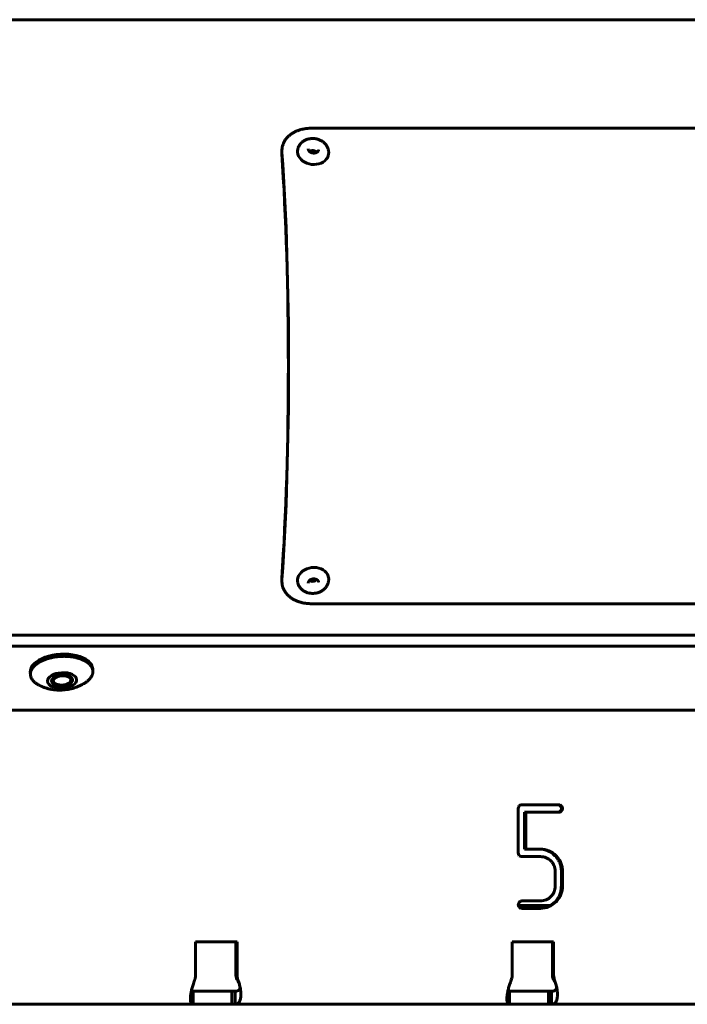
# Model space of a CAD drawing. Units: millimetres. Extents: x -2521 to 2772, y -2048 to 2048.
# Drawn here: x -571 to -443, y -449 to -260 of the extents above; entities that cross this region are included whole.
import ezdxf

# ---------------------------------------------------------------- set-up
doc = ezdxf.new("R2010")
doc.units = ezdxf.units.MM
doc.linetypes.add('K5LT_BASIC', pattern=[0])

msp = doc.modelspace()

# ---------------------------------------------------------------- linework, layer by layer
at = {"color": 150, "linetype": 'K5LT_BASIC', "lineweight": 60, "true_color": 0x0080ff}
for p, q in [((719.54, -259.53), (-899.83, -259.53)), ((-377.52, -280.37), (-514.96, -280.37)), ((-520.57, -284.28), (-520.61, -284.6)), ((-520.57, -367.77), (-520.61, -367.46)), ((-514.96, -371.68), (-377.52, -371.68)), ((-880.84, -377.74), (752.08, -377.74)), ((-880.72, -379.86), (752.2, -379.86)), ((-568.89, -384.88), (-568.86, -385.31)), ((-556.9, -384.21), (-556.88, -384.63)), ((-564.44, -386.79), (-564.18, -386.98)), ((-561.1, -386.6), (-561.35, -386.82)), ((731.14, -392.12), (-862.33, -392.12)), ((-467.44, -410.29), (-474.51, -410.29)), ((-475.22, -411), (-475.22, -419.55)), ((-475.04, -410.47), (-475.09, -410.52)), ((-474.03, -411.72), (-473.8, -411.72)), ((-474.03, -411.72), (-474.03, -418.83)), ((-473.8, -418.83), (-473.8, -411.72)), ((-473.8, -411.72), (-467.43, -411.72)), ((-467.56, -411.71), (-467.66, -411.72)), ((-467.56, -411.71), (-467.34, -411.71)), ((-467.43, -411.72), (-467.34, -411.71)), ((-467.21, -410.49), (-466.98, -410.49)), ((-467.21, -410.49), (-467.18, -410.52)), ((-467.18, -410.52), (-466.95, -410.52)), ((-466.95, -410.52), (-466.98, -410.49)), ((-474.03, -418.83), (-473.8, -418.83)), ((-470.96, -418.83), (-473.8, -418.83)), ((-475.04, -420.08), (-474.99, -420.13)), ((-474.51, -420.26), (-470.96, -420.26)), ((-468.15, -423.08), (-468.15, -425.92)), ((-466.95, -423.08), (-466.95, -425.92)), ((-466.73, -425.92), (-466.73, -423.08)), ((-470.96, -428.77), (-474.51, -428.77)), ((-475.19, -429.67), (-469.18, -429.67)), ((-475.03, -429.99), (-475.03, -429.99)), ((-474.51, -430.19), (-470.96, -430.19)), ((-529.2, -436.62), (-537.16, -436.62)), ((-537.16, -436.62), (-537.16, -443.05)), ((-529.42, -436.62), (-529.42, -443.05)), ((-529.2, -443.05), (-529.2, -436.62)), ((-468.44, -436.62), (-476.41, -436.62)), ((-476.41, -436.62), (-476.41, -443.05)), ((-468.67, -436.62), (-468.67, -443.05)), ((-468.44, -443.05), (-468.44, -436.62)), ((-529.34, -443.62), (-529.11, -443.62)), ((-529.17, -443.91), (-529.17, -443.9)), ((-468.59, -443.62), (-468.36, -443.62)), ((-468.42, -443.91), (-468.42, -443.9)), ((-537.69, -446.12), (-537.66, -446.12)), ((-537.69, -446.12), (-537.69, -448.62)), ((-537.66, -448.62), (-537.66, -446.12)), ((-537.66, -446.12), (-530.19, -446.12)), ((-530.19, -448.62), (-530.19, -446.12)), ((-529.7, -446.12), (-530.19, -446.12)), ((-529.7, -446.12), (-529.57, -446.12)), ((-529.57, -446.12), (-529.57, -448.62)), ((-476.94, -446.12), (-476.91, -446.12)), ((-476.94, -446.12), (-476.94, -448.62)), ((-476.91, -446.12), (-469.44, -446.12)), ((-476.91, -448.62), (-476.91, -446.12)), ((-469.44, -448.62), (-469.44, -446.12)), ((-468.95, -446.12), (-469.44, -446.12)), ((-468.95, -446.12), (-468.82, -446.12)), ((-468.82, -446.12), (-468.82, -448.62)), ((-537.69, -448.62), (-590.32, -448.62)), ((-537.66, -448.62), (-537.69, -448.62)), ((-530.19, -448.62), (-537.66, -448.62)), ((-530.19, -448.62), (-529.7, -448.62)), ((-529.57, -448.62), (-529.7, -448.62)), ((-476.94, -448.62), (-529.57, -448.62)), ((-476.91, -448.62), (-476.94, -448.62)), ((-469.44, -448.62), (-476.91, -448.62)), ((-469.44, -448.62), (-468.95, -448.62)), ((-468.82, -448.62), (-468.95, -448.62)), ((-416.19, -448.62), (-468.82, -448.62))]:
    msp.add_line(p, q, dxfattribs=at)
for centre, major_axis, ratio, start_param, end_param in [((-525.36, -326.03), (0, 66.5), 0.090249, 4.052719, 5.372059), ((-525.36, -326.03), (0, 67), 0.090249, 4.052719, 5.372059), ((-514.61, -284.96), (-2.98, 0.35), 0.78697, 0, 0.634129), ((-514.61, -284.96), (2.98, -0.35), 0.78697, 3.775722, 6.283185), ((-514.67, -285.45), (-0.993, 0.116), 0.78697, 3.912724, 5.512054), ((-514.61, -367.09), (2.98, 0.35), 0.78697, 0, 2.507463), ((-514.61, -367.09), (-2.98, -0.35), 0.78697, 5.649056, 6.283185), ((-514.67, -366.6), (-0.993, -0.116), 0.78697, 0.771132, 2.370461), ((-562.9, -384.54), (5.99, 0.34), 0.527757, 0, 3.141593), ((-562.79, -386.41), (2, 0.11), 0.527757, 0, 3.141593), ((-562.79, -386.41), (1.69, 0.1), 0.527757, 5.702715, 9.318326), ((-562.79, -386.41), (2, 0.11), 0.527757, 3.141593, 6.176733), ((-562.81, -386.12), (-2, -0.11), 0.527757, 0.139084, 0.58047), ((-562.79, -386.41), (-1.69, -0.1), 0.527757, 6.176733, 6.863655), ((-562.79, -386.41), (-1.69, -0.1), 0.527757, 0.58047, 1.464344), ((-562.79, -386.41), (1.69, 0.1), 0.527757, 4.605937, 5.702715), ((-562.81, -386.12), (2, 0.11), 0.527757, 5.702715, 6.144101), ((-562.79, -386.41), (2, 0.11), 0.527757, 6.176733, 6.283185), ((-474.51, -411.35), (0, 1.05), 0.995919, 0, 0.320748), ((-467.66, -410.84), (0, 0.549), 0.995919, 5.869724, 6.283185), ((-467.44, -410.84), (0, 0.549), 0.995919, 5.869724, 6.283185), ((-474.11, -411), (0, -1.11), 0.995919, 4.446729, 4.712389), ((-474.64, -410.86), (0, -0.556), 0.995919, 4.070343, 4.446729), ((-474.68, -410.83), (0, 0.512), 0.995919, 0.320748, 0.782775), ((-467.64, -411.03), (0, -0.689), 0.995919, 0.108111, 0.481391), ((-467.77, -411.1), (0, 0.834), 0.995919, 5.534955, 5.869724), ((-467.41, -411.03), (0, -0.689), 0.995919, 0.108111, 0.481391), ((-467.58, -411.12), (0, -0.578), 0.995919, 0.481391, 0.889581), ((-467.55, -411.1), (0, 0.834), 0.995919, 5.534955, 5.869724), ((-467.9, -411.24), (0, 1.02), 0.995919, 5.340313, 5.496879), ((-467.89, -410.87), (0, 0.979), 0.995919, 4.031174, 4.179673), ((-467.36, -411.12), (0, -0.578), 0.995919, 0.481391, 0.889581), ((-467.64, -411.05), (0, 0.701), 0.995919, 5.15152, 5.340313), ((-467.71, -410.98), (0, 0.763), 0.995919, 4.179673, 4.347948), ((-467.56, -411.01), (0, 0.612), 0.995919, 4.936696, 5.15152), ((-467.66, -411), (0, 0.707), 0.995919, 4.347948, 4.529179), ((-467.51, -411), (0, 0.562), 0.995919, 4.712389, 4.936696), ((-467.64, -411), (0, 0.692), 0.995919, 4.529179, 4.712389), ((-467.67, -411.24), (0, 1.02), 0.995919, 5.340313, 5.496879), ((-467.67, -410.87), (0, 0.979), 0.995919, 4.031174, 4.179673), ((-467.42, -411.05), (0, 0.701), 0.995919, 5.15152, 5.340313), ((-467.48, -410.98), (0, 0.763), 0.995919, 4.179673, 4.347948), ((-467.34, -411.01), (0, 0.612), 0.995919, 4.936696, 5.15152), ((-467.43, -411), (0, 0.707), 0.995919, 4.347948, 4.529179), ((-467.29, -411), (0, 0.562), 0.995919, 4.712389, 4.936696), ((-467.42, -411), (0, 0.692), 0.995919, 4.529179, 4.712389), ((-474.17, -419.55), (0, -1.05), 0.995919, 4.712389, 5.032906), ((-471.18, -423.02), (0, 4.19), 0.995919, 5.887815, 6.283185), ((-470.96, -423.02), (0, 4.19), 0.995919, 5.887815, 6.283185), ((-471.22, -423.12), (0, 4.29), 0.995919, 5.497457, 5.887815), ((-471, -423.12), (0, 4.29), 0.995919, 5.497457, 5.887815), ((-474.68, -419.72), (0, -0.512), 0.995919, 5.032906, 5.494903), ((-474.65, -419.68), (0, -0.555), 0.995919, 5.640881, 6.017337), ((-474.51, -419.15), (0, -1.11), 0.995919, 6.017337, 6.283185), ((-470.96, -423.12), (0, 2.86), 0.995919, 5.892859, 6.283185), ((-470.93, -423.06), (0, 2.79), 0.995919, 5.497687, 5.892859), ((-471.09, -423.22), (0, 3.02), 0.995919, 5.307461, 5.497687), ((-470.75, -422.98), (0, 2.61), 0.995919, 5.102587, 5.307461), ((-471.49, -423.39), (0, 4.68), 0.995919, 5.310732, 5.497456), ((-471.27, -423.39), (0, 4.68), 0.995919, 5.310732, 5.497456), ((-470.89, -422.97), (0, 3.94), 0.995919, 5.107269, 5.310732), ((-470.66, -422.97), (0, 3.94), 0.995919, 5.107269, 5.310732), ((-470.86, -422.96), (0, 3.91), 0.995919, 4.902489, 5.107269), ((-470.64, -422.96), (0, 3.91), 0.995919, 4.902489, 5.107269), ((-470.77, -422.99), (0, 2.63), 0.995919, 4.89909, 5.102587), ((-471.25, -423.08), (0, 3.12), 0.995919, 4.712389, 4.89909), ((-471.47, -423.08), (0, 4.54), 0.995919, 4.712389, 4.902489), ((-471.25, -423.08), (0, 4.54), 0.995919, 4.712389, 4.902489), ((-470.76, -426.04), (0, 2.61), 0.995919, 4.119121, 4.324674), ((-470.8, -426.02), (0, 2.65), 0.995919, 4.324674, 4.527456), ((-471.32, -425.92), (0, 3.19), 0.995919, 4.527456, 4.712389), ((-470.88, -426.04), (0, 3.93), 0.995919, 4.31821, 4.522417), ((-470.66, -426.04), (0, 3.93), 0.995919, 4.31821, 4.522417), ((-471.48, -425.92), (0, 4.54), 0.995919, 4.522417, 4.712389), ((-471.25, -425.92), (0, 4.54), 0.995919, 4.522417, 4.712389), ((-474.15, -429.71), (0, -1.11), 0.995919, 4.218557, 4.324256), ((-473.21, -430.22), (0, -2.19), 0.995919, 4.143389, 4.218557), ((-474.51, -429.38), (0, 0.627), 0.995919, 0.678186, 1.001796), ((-474.57, -429.32), (0, 0.545), 0.995919, 0.330891, 0.678186), ((-474.54, -429.39), (0, 0.619), 0.995919, 0.153535, 0.330891), ((-474.51, -429.59), (0, 0.826), 0.995919, 0, 0.153535), ((-470.96, -425.9), (0, -2.86), 0.995919, 0, 0.390327), ((-470.93, -425.97), (0, 2.79), 0.995919, 3.531919, 3.927091), ((-471.23, -425.9), (0, -4.3), 0.995919, 0.397256, 0.788382), ((-471.01, -425.9), (0, -4.3), 0.995919, 0.397256, 0.788382), ((-471.07, -425.82), (0, 2.99), 0.995919, 3.927091, 4.119121), ((-471.53, -425.61), (0, 4.72), 0.995919, 3.929974, 4.115671), ((-471.3, -425.61), (0, 4.72), 0.995919, 3.929974, 4.115671), ((-470.91, -426.03), (0, 3.97), 0.995919, 4.115671, 4.31821), ((-470.69, -426.03), (0, 3.97), 0.995919, 4.115671, 4.31821), ((-474.89, -429.48), (0, -0.331), 0.995919, 4.479184, 4.712389), ((-474.39, -429.48), (0, -0.833), 0.995919, 4.712389, 4.881501), ((-474.48, -429.57), (0, -0.749), 0.995919, 4.324256, 4.479184), ((-474.46, -429.49), (0, -0.762), 0.995919, 4.881501, 5.058333), ((-474.45, -429.48), (0, -0.775), 0.995919, 5.058333, 5.232289), ((-474.34, -429.42), (0, -0.9), 0.995919, 5.232289, 5.393735), ((-474.59, -429.55), (0, -0.628), 0.995919, 5.504386, 5.924587), ((-474.51, -429.33), (0, -0.859), 0.995919, 5.924587, 6.283185), ((-471.18, -426.02), (0, -4.17), 0.995919, 0, 0.397256), ((-470.96, -426.02), (0, -4.17), 0.995919, 0, 0.397256), ((-539.15, -443.05), (0, 2), 0.995919, 4.426894, 4.712389), ((-527.43, -443.05), (0, -2), 0.995919, 4.712389, 4.997884), ((-527.2, -443.05), (0, -2), 0.995919, 4.712389, 4.997884), ((-478.4, -443.05), (0, 2), 0.995919, 4.426894, 4.712389), ((-466.68, -443.05), (0, -2), 0.995919, 4.712389, 4.997884), ((-466.45, -443.05), (0, -2), 0.995919, 4.712389, 4.997884)]:
    msp.add_ellipse(centre, major_axis=major_axis, ratio=ratio, start_param=start_param, end_param=end_param, dxfattribs=at)
msp.add_ellipse((-562.79, -386.41), major_axis=(2.8, 0.16), ratio=0.527757, dxfattribs=at)
for points, knots in [([(-514.96, -280.37), (-515.24, -280.37), (-515.77, -280.4), (-516.5, -280.52), (-517.15, -280.68), (-517.75, -280.89), (-518.32, -281.16), (-518.84, -281.49), (-519.3, -281.86), (-519.7, -282.27), (-520.03, -282.72), (-520.29, -283.21), (-520.47, -283.71), (-520.55, -284.08), (-520.57, -284.27), (-520.57, -284.28)], [0, 0, 0, 0, 0.0905457, 0.1695327, 0.2401075, 0.3126007, 0.3873641, 0.4611574, 0.5352189, 0.6091508, 0.6829876, 0.7566257, 0.8302025, 0.9023877, 0.9076469, 0.9076469, 0.9076469, 0.9076469]), ([(-511.63, -285.31), (-511.62, -285.28), (-511.62, -285.24), (-511.62, -285.16), (-511.61, -285.12), (-511.61, -284.99), (-511.62, -284.9), (-511.63, -284.73), (-511.65, -284.64), (-511.68, -284.47), (-511.7, -284.39), (-511.76, -284.22), (-511.79, -284.14), (-511.87, -283.97), (-511.91, -283.89), (-512, -283.74), (-512.05, -283.66), (-512.14, -283.53), (-512.19, -283.48), (-512.29, -283.36), (-512.36, -283.29), (-512.5, -283.15), (-512.57, -283.09), (-512.73, -282.97), (-512.81, -282.91), (-512.98, -282.8), (-513.07, -282.75), (-513.26, -282.66), (-513.35, -282.62), (-513.55, -282.54), (-513.65, -282.51), (-513.86, -282.45), (-513.97, -282.42), (-514.19, -282.38), (-514.3, -282.36), (-514.48, -282.35), (-514.56, -282.34), (-514.71, -282.34), (-514.79, -282.34), (-514.98, -282.35), (-515.09, -282.36), (-515.3, -282.39), (-515.4, -282.41), (-515.52, -282.44), (-515.55, -282.45), (-515.67, -282.48), (-515.77, -282.51), (-515.96, -282.58), (-516.06, -282.62), (-516.23, -282.71), (-516.32, -282.76), (-516.49, -282.86), (-516.56, -282.92), (-516.71, -283.03), (-516.79, -283.1), (-516.87, -283.18), (-516.89, -283.19), (-516.92, -283.23), (-516.94, -283.25), (-517, -283.32), (-517.04, -283.36), (-517.13, -283.47), (-517.18, -283.55), (-517.28, -283.7), (-517.32, -283.78), (-517.4, -283.93), (-517.44, -284.01), (-517.49, -284.18), (-517.52, -284.26), (-517.56, -284.43), (-517.58, -284.53), (-517.59, -284.62)], [0, 0, 0, 0, 0.252378, 0.252378, 0.588883, 0.588883, 1.219314, 1.219314, 1.85329, 1.85329, 2.492882, 2.492882, 3.137874, 3.137874, 3.79305, 3.79305, 4.456271, 4.456271, 4.943619, 4.943619, 5.626, 5.626, 6.317827, 6.317827, 7.021026, 7.021026, 7.735895, 7.735895, 8.462351, 8.462351, 9.203829, 9.203829, 9.959242, 9.959242, 10.7342, 10.7342, 11.255518, 11.255518, 11.799227, 11.799227, 12.556898, 12.556898, 13.261648, 13.261648, 13.44253, 13.44253, 14.167871, 14.167871, 14.87923, 14.87923, 15.579569, 15.579569, 16.268281, 16.268281, 16.945909, 16.945909, 17.11345, 17.11345, 17.323342, 17.323342, 17.743127, 17.743127, 18.398132, 18.398132, 19.046175, 19.046175, 19.685702, 19.685702, 20.319882, 20.319882, 21, 21, 21, 21]), ([(-520.61, -284.6), (-520.62, -284.72), (-520.63, -284.94), (-520.63, -285.17), (-520.62, -285.27)], [0.90831569, 0.90831569, 0.90831569, 0.90831569, 0.95902051, 1, 1, 1, 1]), ([(-520.57, -284.28), (-520.58, -284.4), (-520.6, -284.63), (-520.59, -284.86), (-520.58, -284.96)], [0.90764693, 0.90764693, 0.90764693, 0.90764693, 0.95901743, 1, 1, 1, 1]), ([(-515.54, -284.3), (-515.54, -284.3), (-515.54, -284.31), (-515.54, -284.32), (-515.54, -284.32), (-515.54, -284.34), (-515.54, -284.35), (-515.54, -284.39), (-515.54, -284.4), (-515.53, -284.44), (-515.53, -284.46), (-515.52, -284.5), (-515.51, -284.52), (-515.5, -284.56), (-515.49, -284.58), (-515.47, -284.63), (-515.46, -284.65), (-515.44, -284.68), (-515.42, -284.7), (-515.41, -284.72)], [0, 0, 0, 0, 0.11387, 0.11387, 0.303654, 0.303654, 0.607308, 0.607308, 1.104169, 1.104169, 1.606361, 1.606361, 2.117609, 2.117609, 2.640072, 2.640072, 3.178734, 3.178734, 3.587702, 3.587702, 3.587702, 3.587702]), ([(-515.41, -284.72), (-515.4, -284.73), (-515.39, -284.74), (-515.37, -284.77), (-515.36, -284.79), (-515.32, -284.82), (-515.3, -284.84), (-515.25, -284.88), (-515.22, -284.9), (-515.19, -284.93), (-515.18, -284.93), (-515.15, -284.95), (-515.14, -284.96), (-515.09, -284.99), (-515.06, -285.01), (-514.99, -285.04), (-514.95, -285.05), (-514.88, -285.08), (-514.84, -285.09), (-514.76, -285.11), (-514.72, -285.12), (-514.64, -285.13), (-514.6, -285.13), (-514.51, -285.14), (-514.47, -285.14), (-514.39, -285.14), (-514.35, -285.14), (-514.27, -285.13), (-514.23, -285.12), (-514.16, -285.1), (-514.12, -285.09), (-514.05, -285.07), (-514.02, -285.06), (-513.96, -285.03), (-513.93, -285.01), (-513.87, -284.98), (-513.85, -284.97), (-513.8, -284.93), (-513.78, -284.92), (-513.74, -284.88), (-513.72, -284.87), (-513.7, -284.84), (-513.69, -284.83), (-513.66, -284.8), (-513.65, -284.78), (-513.63, -284.74), (-513.62, -284.73), (-513.6, -284.69), (-513.59, -284.67), (-513.57, -284.63), (-513.57, -284.61), (-513.56, -284.57), (-513.55, -284.55), (-513.55, -284.53)], [0, 0, 0, 0, 0.370997, 0.370997, 0.741993, 0.741993, 1.334389, 1.334389, 1.945977, 1.945977, 2.129478, 2.129478, 2.496479, 2.496479, 3.115556, 3.115556, 3.780919, 3.780919, 4.446282, 4.446282, 5.149815, 5.149815, 5.805203, 5.805203, 6.525379, 6.525379, 7.147482, 7.147482, 7.829068, 7.829068, 8.484555, 8.484555, 9.126989, 9.126989, 9.750816, 9.750816, 10.353664, 10.353664, 10.888186, 10.888186, 11.454062, 11.454062, 11.738915, 11.738915, 12.276313, 12.276313, 12.800327, 12.800327, 13.311894, 13.311894, 13.812722, 13.812722, 14.412298, 14.412298, 14.412298, 14.412298]), ([(-520.62, -366.78), (-520.64, -367), (-520.63, -367.23), (-520.61, -367.45), (-520.61, -367.46)], [0, 0, 0, 0, 0.08997015, 0.09168308, 0.09168308, 0.09168308, 0.09168308]), ([(-511.63, -366.74), (-511.62, -366.83), (-511.61, -366.91), (-511.61, -367.08), (-511.62, -367.17), (-511.64, -367.34), (-511.65, -367.43), (-511.69, -367.59), (-511.71, -367.67), (-511.76, -367.84), (-511.79, -367.92), (-511.87, -368.08), (-511.91, -368.16), (-511.98, -368.29), (-512.01, -368.33), (-512.09, -368.45), (-512.15, -368.52), (-512.27, -368.67), (-512.33, -368.74), (-512.47, -368.87), (-512.54, -368.94), (-512.7, -369.06), (-512.78, -369.12), (-512.95, -369.23), (-513.04, -369.28), (-513.22, -369.37), (-513.31, -369.42), (-513.51, -369.5), (-513.61, -369.53), (-513.82, -369.6), (-513.92, -369.62), (-514.14, -369.66), (-514.25, -369.68), (-514.48, -369.7), (-514.59, -369.71), (-514.82, -369.71), (-514.93, -369.7), (-515.15, -369.68), (-515.25, -369.67), (-515.46, -369.63), (-515.57, -369.6), (-515.76, -369.54), (-515.86, -369.51), (-516.05, -369.43), (-516.14, -369.39), (-516.31, -369.3), (-516.4, -369.25), (-516.56, -369.14), (-516.64, -369.08), (-516.78, -368.96), (-516.85, -368.9), (-516.98, -368.76), (-517.04, -368.69), (-517.15, -368.55), (-517.2, -368.48), (-517.28, -368.35), (-517.31, -368.31), (-517.37, -368.19), (-517.4, -368.12), (-517.46, -367.98), (-517.48, -367.92), (-517.53, -367.77), (-517.55, -367.68), (-517.57, -367.54), (-517.58, -367.49), (-517.59, -367.43)], [0, 0, 0, 0, 0.600693, 0.600693, 1.202998, 1.202998, 1.807117, 1.807117, 2.388426, 2.388426, 3.005411, 3.005411, 3.628083, 3.628083, 3.988776, 3.988776, 4.627579, 4.627579, 5.274836, 5.274836, 5.932587, 5.932587, 6.601183, 6.601183, 7.280029, 7.280029, 7.971562, 7.971562, 8.67449, 8.67449, 9.392304, 9.392304, 10.127268, 10.127268, 10.874496, 10.874496, 11.603638, 11.603638, 12.314828, 12.314828, 13.013319, 13.013319, 13.6988, 13.6988, 14.373089, 14.373089, 15.036801, 15.036801, 15.689504, 15.689504, 16.333198, 16.333198, 16.965503, 16.965503, 17.589687, 17.589687, 17.973667, 17.973667, 18.514602, 18.514602, 19.00719, 19.00719, 19.611671, 19.611671, 20, 20, 20, 20]), ([(-520.58, -367.09), (-520.6, -367.31), (-520.6, -367.54), (-520.57, -367.77), (-520.57, -367.77)], [0, 0, 0, 0, 0.09004623, 0.0923513, 0.0923513, 0.0923513, 0.0923513]), ([(-520.57, -367.77), (-520.55, -367.96), (-520.48, -368.31), (-520.3, -368.82), (-520.05, -369.3), (-519.73, -369.75), (-519.33, -370.17), (-518.87, -370.54), (-518.36, -370.87), (-517.79, -371.14), (-517.18, -371.36), (-516.54, -371.53), (-515.93, -371.63), (-515.4, -371.67), (-515.09, -371.68), (-514.96, -371.68)], [0.0923513, 0.0923513, 0.0923513, 0.0923513, 0.1686245, 0.2388756, 0.311075, 0.3856003, 0.4592517, 0.5332657, 0.6072515, 0.6812382, 0.7551106, 0.82899, 0.901521, 0.9585603, 1, 1, 1, 1]), ([(-515.54, -367.75), (-515.54, -367.74), (-515.54, -367.72), (-515.54, -367.68), (-515.54, -367.66), (-515.54, -367.62), (-515.53, -367.6), (-515.52, -367.56), (-515.52, -367.54), (-515.5, -367.5), (-515.5, -367.48), (-515.48, -367.44), (-515.47, -367.42), (-515.44, -367.38), (-515.43, -367.36), (-515.4, -367.32), (-515.39, -367.3), (-515.36, -367.27), (-515.34, -367.25), (-515.3, -367.21), (-515.27, -367.19), (-515.24, -367.16), (-515.23, -367.16), (-515.2, -367.13), (-515.17, -367.11), (-515.11, -367.07), (-515.08, -367.06), (-515.01, -367.02), (-514.97, -367.01), (-514.91, -366.98), (-514.87, -366.97), (-514.83, -366.96), (-514.82, -366.96), (-514.77, -366.94), (-514.72, -366.93), (-514.64, -366.92), (-514.6, -366.92), (-514.52, -366.91), (-514.48, -366.91), (-514.39, -366.91), (-514.35, -366.92), (-514.27, -366.93), (-514.23, -366.93), (-514.16, -366.95), (-514.12, -366.96), (-514.06, -366.98), (-514.03, -366.99), (-513.99, -367.01)], [0, 0, 0, 0, 0.548098, 0.548098, 1.099044, 1.099044, 1.654966, 1.654966, 2.220074, 2.220074, 2.796454, 2.796454, 3.390429, 3.390429, 4.00171, 4.00171, 4.425109, 4.425109, 5.069943, 5.069943, 5.714776, 5.714776, 5.911333, 5.911333, 6.604122, 6.604122, 7.296911, 7.296911, 8.032113, 8.032113, 8.670034, 8.670034, 8.88277, 8.88277, 9.663019, 9.663019, 10.37561, 10.37561, 11.177277, 11.177277, 11.956527, 11.956527, 12.714484, 12.714484, 13.383758, 13.383758, 14.090331, 14.090331, 14.090331, 14.090331]), ([(-513.99, -367.01), (-513.96, -367.02), (-513.93, -367.03), (-513.88, -367.07), (-513.85, -367.08), (-513.8, -367.12), (-513.78, -367.13), (-513.74, -367.17), (-513.72, -367.19), (-513.69, -367.22), (-513.68, -367.23), (-513.65, -367.27), (-513.64, -367.28), (-513.62, -367.32), (-513.61, -367.34), (-513.59, -367.37), (-513.58, -367.39), (-513.57, -367.43), (-513.57, -367.44), (-513.56, -367.48), (-513.55, -367.5), (-513.55, -367.52)], [0, 0, 0, 0, 0.695203, 0.695203, 1.366911, 1.366911, 2.015643, 2.015643, 2.643369, 2.643369, 3.088015, 3.088015, 3.681129, 3.681129, 4.261075, 4.261075, 4.76024, 4.76024, 5.316006, 5.316006, 5.909669, 5.909669, 5.909669, 5.909669]), ([(-556.88, -384.63), (-556.88, -384.61), (-556.89, -384.52), (-556.91, -384.37), (-556.97, -384.18), (-557.04, -383.98), (-557.14, -383.8), (-557.27, -383.61), (-557.41, -383.43), (-557.58, -383.26), (-557.76, -383.1), (-557.97, -382.94), (-558.2, -382.79), (-558.44, -382.65), (-558.71, -382.52), (-558.99, -382.39), (-559.28, -382.28), (-559.59, -382.18), (-559.91, -382.09), (-560.24, -382.01), (-560.59, -381.94), (-560.94, -381.89), (-561.3, -381.84), (-561.67, -381.81), (-562.04, -381.79), (-562.41, -381.79), (-562.79, -381.79), (-563.17, -381.81), (-563.54, -381.84), (-563.91, -381.89), (-564.28, -381.94), (-564.65, -382.01), (-565, -382.09), (-565.35, -382.18), (-565.69, -382.28), (-566.02, -382.39), (-566.33, -382.52), (-566.63, -382.65), (-566.92, -382.79), (-567.19, -382.94), (-567.44, -383.1), (-567.67, -383.26), (-567.89, -383.44), (-568.09, -383.61), (-568.26, -383.8), (-568.42, -383.99), (-568.55, -384.18), (-568.66, -384.37), (-568.75, -384.57), (-568.81, -384.77), (-568.84, -384.9), (-568.85, -384.97), (-568.86, -385.03), (-568.87, -385.15), (-568.86, -385.26), (-568.86, -385.31)], [0.0169423, 0.0169423, 0.0169423, 0.0169423, 0.0200032, 0.0300048, 0.0400064, 0.050008, 0.0600095, 0.0700111, 0.0800127, 0.0900143, 0.1000159, 0.1100175, 0.1200191, 0.1300207, 0.1400223, 0.1500239, 0.1600255, 0.1700271, 0.1800286, 0.1900302, 0.2000318, 0.2100334, 0.220035, 0.2300366, 0.2400382, 0.2500398, 0.2600414, 0.270043, 0.2800446, 0.2900462, 0.3000477, 0.3100493, 0.3200509, 0.3300525, 0.3400541, 0.3500557, 0.3600573, 0.3700589, 0.3800605, 0.3900621, 0.4000637, 0.4100653, 0.4200668, 0.4300684, 0.44007, 0.4500716, 0.4600732, 0.4700748, 0.4800764, 0.490078, 0.5, 0.5, 0.5, 0.5100016, 0.5169423, 0.5169423, 0.5169423, 0.5169423]), ([(-568.86, -385.31), (-568.86, -385.33), (-568.85, -385.41), (-568.83, -385.56), (-568.78, -385.76), (-568.7, -385.95), (-568.6, -386.14), (-568.48, -386.32), (-568.33, -386.5), (-568.17, -386.67), (-567.98, -386.84), (-567.77, -387), (-567.54, -387.15), (-567.36, -387.25), (-567.24, -387.31), (-567.22, -387.33)], [0.5169423, 0.5169423, 0.5169423, 0.5169423, 0.5200032, 0.5300048, 0.5400064, 0.550008, 0.5600095, 0.5700111, 0.5800127, 0.5900143, 0.6000159, 0.6100175, 0.6200191, 0.6300207, 0.633104, 0.633104, 0.633104, 0.633104]), ([(-558.29, -386.82), (-558.21, -386.77), (-558.06, -386.67), (-557.85, -386.5), (-557.66, -386.32), (-557.48, -386.14), (-557.33, -385.95), (-557.19, -385.76), (-557.08, -385.56), (-557, -385.37), (-556.93, -385.17), (-556.91, -385.03), (-556.9, -384.97)], [0.90078068, 0.90078068, 0.90078068, 0.90078068, 0.91006525, 0.92006685, 0.93006844, 0.94007003, 0.95007162, 0.96007321, 0.9700748, 0.98007639, 0.99007799, 1, 1, 1, 1]), ([(-556.9, -384.97), (-556.89, -384.9), (-556.88, -384.79), (-556.88, -384.68), (-556.88, -384.63)], [0, 0, 0, 0, 0.01000159, 0.01694235, 0.01694235, 0.01694235, 0.01694235]), ([(-567.22, -387.33), (-567.09, -387.39), (-566.97, -387.45), (-566.78, -387.54), (-566.72, -387.56), (-566.64, -387.6), (-566.61, -387.61), (-566.57, -387.63), (-566.55, -387.64), (-566.32, -387.73), (-566.11, -387.8), (-565.79, -387.9), (-565.69, -387.93), (-565.39, -388.02), (-565.18, -388.06), (-564.85, -388.13), (-564.73, -388.15), (-564.53, -388.18), (-564.45, -388.19), (-564.16, -388.23), (-563.97, -388.25), (-563.56, -388.27), (-563.36, -388.28), (-562.95, -388.27), (-562.75, -388.27), (-562.35, -388.24), (-562.14, -388.22), (-561.74, -388.16), (-561.54, -388.13), (-561.14, -388.05), (-560.95, -388), (-560.66, -387.92), (-560.56, -387.89), (-560.32, -387.82), (-560.18, -387.77), (-559.85, -387.65), (-559.66, -387.57), (-559.28, -387.39), (-559.09, -387.3), (-558.78, -387.13), (-558.66, -387.06), (-558.48, -386.95), (-558.42, -386.91), (-558.35, -386.87), (-558.35, -386.87), (-558.33, -386.85), (-558.31, -386.84), (-558.29, -386.82)], [0, 0, 0, 0, 0.627849, 0.627849, 0.923804, 0.923804, 1.032989, 1.032989, 1.142174, 1.142174, 2.141921, 2.141921, 2.621248, 2.621248, 3.572346, 3.572346, 4.116093, 4.116093, 4.488055, 4.488055, 5.395553, 5.395553, 6.293871, 6.293871, 7.195746, 7.195746, 8.123295, 8.123295, 9.019973, 9.019973, 9.919372, 9.919372, 10.376691, 10.376691, 11.035128, 11.035128, 11.974437, 11.974437, 12.913745, 12.913745, 13.554766, 13.554766, 13.875119, 13.875119, 13.893251, 13.893251, 14, 14, 14, 14]), ([(-537.41, -444.19), (-537.48, -444.35), (-537.59, -444.64), (-537.72, -445.07), (-537.83, -445.47), (-537.93, -445.84), (-538.01, -446.2), (-538.07, -446.55), (-538.12, -446.88), (-538.15, -447.19), (-538.17, -447.47), (-538.17, -447.67), (-538.16, -447.78), (-538.16, -447.82)], [0, 0, 0, 0, 0.0758832, 0.1443292, 0.2042161, 0.265517, 0.3257374, 0.3859553, 0.4460375, 0.5060811, 0.5661568, 0.6263894, 0.6516336, 0.6516336, 0.6516336, 0.6516336]), ([(-529.35, -448.58), (-529.27, -448.57), (-529.14, -448.52), (-528.98, -448.41), (-528.84, -448.27), (-528.73, -448.1), (-528.64, -447.9), (-528.56, -447.67), (-528.51, -447.41), (-528.47, -447.13), (-528.46, -446.81), (-528.46, -446.48), (-528.49, -446.13), (-528.54, -445.76), (-528.61, -445.37), (-528.7, -444.97), (-528.82, -444.57), (-528.9, -444.32), (-528.95, -444.19)], [0, 0, 0, 0, 0.075883, 0.144329, 0.204216, 0.265517, 0.325737, 0.385955, 0.446037, 0.506081, 0.566157, 0.626389, 0.686655, 0.747871, 0.807789, 0.875718, 0.939077, 1, 1, 1, 1]), ([(-528.59, -445.48), (-528.59, -445.47), (-528.6, -445.46), (-528.6, -445.42), (-528.61, -445.39), (-528.62, -445.34), (-528.62, -445.33), (-528.63, -445.3), (-528.63, -445.29), (-528.63, -445.27), (-528.63, -445.27), (-528.64, -445.26), (-528.64, -445.25), (-528.64, -445.23), (-528.65, -445.22), (-528.65, -445.21), (-528.65, -445.2), (-528.65, -445.19), (-528.65, -445.18), (-528.66, -445.17), (-528.66, -445.17), (-528.66, -445.15), (-528.66, -445.15), (-528.67, -445.13), (-528.67, -445.13), (-528.67, -445.11), (-528.67, -445.1), (-528.68, -445.09), (-528.68, -445.08), (-528.68, -445.06), (-528.69, -445.05), (-528.69, -445.03), (-528.7, -445.02), (-528.7, -444.99), (-528.71, -444.97), (-528.72, -444.93), (-528.73, -444.91), (-528.74, -444.86), (-528.75, -444.83), (-528.76, -444.79), (-528.77, -444.77), (-528.79, -444.71), (-528.8, -444.68), (-528.82, -444.62), (-528.83, -444.6), (-528.85, -444.52), (-528.87, -444.48), (-528.9, -444.4), (-528.91, -444.37), (-528.96, -444.27), (-528.98, -444.21), (-529.05, -444.09), (-529.09, -444.02), (-529.14, -443.94), (-529.16, -443.93), (-529.17, -443.91)], [0, 0, 0, 0, 1.100589, 1.100589, 2.201179, 2.201179, 2.582187, 2.582187, 2.843544, 2.843544, 2.963196, 2.963196, 3.127609, 3.127609, 3.292023, 3.292023, 3.404771, 3.404771, 3.517519, 3.517519, 3.626232, 3.626232, 3.734945, 3.734945, 3.874048, 3.874048, 4.013151, 4.013151, 4.152253, 4.152253, 4.291356, 4.291356, 4.536289, 4.536289, 4.781223, 4.781223, 5.262553, 5.262553, 5.743883, 5.743883, 6.123197, 6.123197, 6.881827, 6.881827, 7.487552, 7.487552, 8.699001, 8.699001, 9.735234, 9.735234, 11.8077, 11.8077, 15.0077, 15.0077, 16, 16, 16, 16]), ([(-476.66, -444.19), (-476.72, -444.35), (-476.83, -444.64), (-476.97, -445.07), (-477.08, -445.47), (-477.18, -445.84), (-477.25, -446.2), (-477.32, -446.55), (-477.37, -446.88), (-477.4, -447.19), (-477.42, -447.47), (-477.42, -447.67), (-477.41, -447.78), (-477.41, -447.82)], [0, 0, 0, 0, 0.0758832, 0.1443292, 0.2042161, 0.265517, 0.3257374, 0.3859553, 0.4460375, 0.5060811, 0.5661568, 0.6263894, 0.6516336, 0.6516336, 0.6516336, 0.6516336]), ([(-468.6, -448.58), (-468.52, -448.57), (-468.39, -448.52), (-468.22, -448.41), (-468.09, -448.27), (-467.98, -448.1), (-467.88, -447.9), (-467.81, -447.67), (-467.76, -447.41), (-467.72, -447.13), (-467.71, -446.81), (-467.71, -446.48), (-467.74, -446.13), (-467.78, -445.76), (-467.85, -445.37), (-467.95, -444.97), (-468.06, -444.57), (-468.15, -444.32), (-468.2, -444.19)], [0, 0, 0, 0, 0.075883, 0.144329, 0.204216, 0.265517, 0.325737, 0.385955, 0.446037, 0.506081, 0.566157, 0.626389, 0.686655, 0.747871, 0.807789, 0.875718, 0.939077, 1, 1, 1, 1]), ([(-467.84, -445.48), (-467.84, -445.47), (-467.85, -445.46), (-467.85, -445.42), (-467.86, -445.39), (-467.87, -445.34), (-467.87, -445.33), (-467.88, -445.3), (-467.88, -445.29), (-467.88, -445.27), (-467.88, -445.27), (-467.89, -445.26), (-467.89, -445.25), (-467.89, -445.23), (-467.89, -445.22), (-467.9, -445.21), (-467.9, -445.2), (-467.9, -445.19), (-467.9, -445.18), (-467.91, -445.17), (-467.91, -445.17), (-467.91, -445.15), (-467.91, -445.15), (-467.92, -445.13), (-467.92, -445.13), (-467.92, -445.11), (-467.92, -445.1), (-467.93, -445.09), (-467.93, -445.08), (-467.93, -445.06), (-467.94, -445.05), (-467.94, -445.03), (-467.95, -445.02), (-467.95, -444.99), (-467.96, -444.97), (-467.97, -444.93), (-467.98, -444.91), (-467.99, -444.86), (-468, -444.83), (-468.01, -444.79), (-468.02, -444.77), (-468.03, -444.71), (-468.05, -444.68), (-468.07, -444.62), (-468.07, -444.6), (-468.1, -444.52), (-468.12, -444.48), (-468.15, -444.4), (-468.16, -444.37), (-468.21, -444.27), (-468.23, -444.21), (-468.3, -444.09), (-468.34, -444.02), (-468.39, -443.94), (-468.41, -443.93), (-468.42, -443.91)], [0, 0, 0, 0, 1.100589, 1.100589, 2.201178, 2.201178, 2.582186, 2.582186, 2.843543, 2.843543, 2.963195, 2.963195, 3.127608, 3.127608, 3.292022, 3.292022, 3.40477, 3.40477, 3.517518, 3.517518, 3.626231, 3.626231, 3.734944, 3.734944, 3.874047, 3.874047, 4.01315, 4.01315, 4.152252, 4.152252, 4.291355, 4.291355, 4.536289, 4.536289, 4.781222, 4.781222, 5.262552, 5.262552, 5.743882, 5.743882, 6.123196, 6.123196, 6.881825, 6.881825, 7.487548, 7.487548, 8.698992, 8.698992, 9.735217, 9.735217, 11.807666, 11.807666, 15.007666, 15.007666, 16, 16, 16, 16]), ([(-537.98, -446.06), (-537.96, -446.07), (-537.92, -446.08), (-537.87, -446.09), (-537.84, -446.1)], [0.92754424, 0.92754424, 0.92754424, 0.92754424, 0.9456311, 1, 1, 1, 1]), ([(-529.37, -446.1), (-529.29, -446.09), (-529.16, -446.06), (-528.99, -445.99), (-528.86, -445.9), (-528.76, -445.78), (-528.69, -445.65), (-528.65, -445.49), (-528.63, -445.37), (-528.63, -445.29), (-528.63, -445.28)], [0, 0, 0, 0, 0.0896715, 0.1705275, 0.2412979, 0.3137235, 0.3849539, 0.4562368, 0.5274834, 0.5415129, 0.5415129, 0.5415129, 0.5415129]), ([(-477.22, -446.06), (-477.21, -446.07), (-477.17, -446.08), (-477.12, -446.09), (-477.09, -446.1)], [0.92754424, 0.92754424, 0.92754424, 0.92754424, 0.94563109, 1, 1, 1, 1]), ([(-468.62, -446.1), (-468.54, -446.09), (-468.4, -446.06), (-468.24, -445.99), (-468.11, -445.9), (-468.01, -445.78), (-467.94, -445.65), (-467.9, -445.49), (-467.88, -445.37), (-467.88, -445.29), (-467.88, -445.28)], [0, 0, 0, 0, 0.0896715, 0.1705275, 0.2412979, 0.3137235, 0.3849539, 0.4562368, 0.5274834, 0.5415129, 0.5415129, 0.5415129, 0.5415129]), ([(-538.16, -447.82), (-538.16, -447.86), (-538.15, -447.98), (-538.12, -448.14), (-538.07, -448.31), (-538, -448.44), (-537.92, -448.53), (-537.85, -448.57), (-537.81, -448.58)], [0.6516336, 0.6516336, 0.6516336, 0.6516336, 0.6866553, 0.7478713, 0.8077893, 0.8757176, 0.9390772, 1, 1, 1, 1]), ([(-477.41, -447.82), (-477.41, -447.86), (-477.4, -447.98), (-477.37, -448.14), (-477.32, -448.31), (-477.25, -448.44), (-477.17, -448.53), (-477.1, -448.57), (-477.06, -448.58)], [0.6516336, 0.6516336, 0.6516336, 0.6516336, 0.6866553, 0.7478713, 0.8077893, 0.8757176, 0.9390772, 1, 1, 1, 1])]:
    msp.add_open_spline(points, degree=3, knots=knots, dxfattribs=at)
for points in [[(-537.41, -444.19), (-537.39, -444.13), (-537.35, -444.01), (-537.29, -443.82), (-537.26, -443.68), (-537.24, -443.62)], [(-529.17, -443.9), (-529.2, -443.87), (-529.24, -443.81), (-529.3, -443.72), (-529.33, -443.65), (-529.34, -443.62)], [(-529.11, -443.62), (-529.1, -443.68), (-529.07, -443.82), (-529.02, -444.01), (-528.97, -444.13), (-528.95, -444.19)], [(-476.66, -444.19), (-476.64, -444.13), (-476.59, -444.01), (-476.54, -443.82), (-476.51, -443.68), (-476.49, -443.62)], [(-468.42, -443.9), (-468.45, -443.87), (-468.49, -443.81), (-468.55, -443.72), (-468.58, -443.65), (-468.59, -443.62)], [(-468.36, -443.62), (-468.35, -443.68), (-468.32, -443.82), (-468.26, -444.01), (-468.22, -444.13), (-468.2, -444.19)], [(-537.84, -446.1), (-537.82, -446.1), (-537.78, -446.11), (-537.73, -446.12), (-537.71, -446.12), (-537.69, -446.12)], [(-529.57, -446.12), (-529.55, -446.12), (-529.51, -446.12), (-529.45, -446.11), (-529.4, -446.1), (-529.37, -446.1)], [(-477.09, -446.1), (-477.06, -446.1), (-477.03, -446.11), (-476.98, -446.12), (-476.95, -446.12), (-476.94, -446.12)], [(-468.82, -446.12), (-468.8, -446.12), (-468.76, -446.12), (-468.7, -446.11), (-468.65, -446.1), (-468.62, -446.1)], [(-537.69, -448.62), (-537.7, -448.62), (-537.72, -448.61), (-537.76, -448.6), (-537.79, -448.59), (-537.81, -448.58)], [(-529.35, -448.58), (-529.38, -448.59), (-529.43, -448.6), (-529.5, -448.61), (-529.55, -448.62), (-529.57, -448.62)], [(-476.94, -448.62), (-476.95, -448.62), (-476.97, -448.61), (-477.01, -448.6), (-477.04, -448.59), (-477.06, -448.58)], [(-468.6, -448.58), (-468.62, -448.59), (-468.68, -448.6), (-468.75, -448.61), (-468.8, -448.62), (-468.82, -448.62)]]:
    msp.add_open_spline(points, degree=3, dxfattribs=at)

doc.saveas('drawing.dxf')
